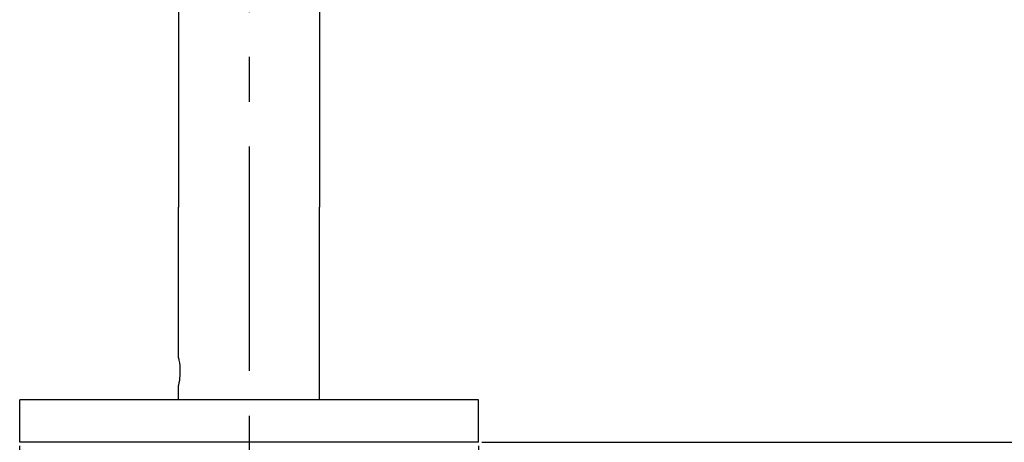
# Model space of a CAD drawing. Units: inches. Extents: x 2138 to 3473, y 331 to 825.
# Drawn here: x 2291 to 2430, y 514 to 573 of the extents above; entities that cross this region are included whole.
import ezdxf

# ---------------------------------------------------------------- set-up
doc = ezdxf.new("R2010")
doc.units = ezdxf.units.IN
doc.header["$MEASUREMENT"] = 0
doc.linetypes.add('CENTER', pattern=[50.8, 31.75, -6.35, 6.35, -6.35])
doc.layers.add('02___PRT_ALL_AXES', color=7, linetype='Continuous')
doc.dimstyles.new('2', dxfattribs={"dimtxt": 2, "dimasz": 2, "dimexe": 0.5, "dimexo": 0.5, "dimgap": 0.5, "dimtad": 1, "dimzin": 9, "dimdsep": 46, "dimtxsty": 'Standard', "dimcen": 0, "dimadec": 0, "dimazin": 0, "dimtfac": 1, "dimtofl": 0, "dimtmove": 0, "dimatfit": 3, "dimfxl": 0, "dimtolj": 1, "dimarcsym": 0})

# ---------------------------------------------------------------- blocks, each defined once
blk = doc.blocks.new('*D19')
at = {"color": 0, "lineweight": -2, "transparency": 16777216}
for p, q in [((2544.62, 672.1), (2563.08, 672.1)), ((2562.58, 664.1), (2562.58, 521.62)), ((2356.46, 513.62), (2563.08, 513.62))]:
    blk.add_line(p, q, dxfattribs=at)
at = {"color": 0, "transparency": 16777216}
for points in [[(2561.24, 664.1), (2563.91, 664.1), (2562.58, 672.1)], [(2561.24, 521.62), (2563.91, 521.62), (2562.58, 513.62)]]:
    blk.add_solid(points, dxfattribs=at)
at = {"layer": 'Defpoints', "color": 0, "transparency": 16777216}
for p in [(2544.12, 672.1), (2355.96, 513.62), (2562.58, 513.62)]:
    blk.add_point(p, dxfattribs=at)
at = {"color": 0, "transparency": 16777216, "insert": (2556.58, 592.86), "char_height": 8, "attachment_point": 5, "rotation": 90}
blk.add_mtext('\\A1;158', dxfattribs=at)
blk = doc.blocks.new('*D22')
at = {"color": 0, "lineweight": -2, "transparency": 16777216}
for p, q in [((2450.21, 513.62), (2584.06, 513.62)), ((2583.56, 505.62), (2583.56, 452.12)), ((2333.21, 444.12), (2584.06, 444.12))]:
    blk.add_line(p, q, dxfattribs=at)
at = {"color": 0, "transparency": 16777216}
for points in [[(2582.23, 505.62), (2584.89, 505.62), (2583.56, 513.62)], [(2582.23, 452.12), (2584.89, 452.12), (2583.56, 444.12)]]:
    blk.add_solid(points, dxfattribs=at)
at = {"layer": 'Defpoints', "color": 0, "transparency": 16777216}
for p in [(2449.71, 513.62), (2332.71, 444.12), (2583.56, 444.12)]:
    blk.add_point(p, dxfattribs=at)
at = {"color": 0, "transparency": 16777216, "insert": (2577.56, 478.87), "char_height": 8, "attachment_point": 5, "rotation": 90}
blk.add_mtext('\\A1;70', dxfattribs=at)
blk = doc.blocks.new('*D24')
at = {"color": 0, "lineweight": -2, "transparency": 16777216}
for p, q in [((2290.96, 513.12), (2290.96, 398.57)), ((2355.96, 513.12), (2355.96, 398.57)), ((2298.96, 399.07), (2347.96, 399.07))]:
    blk.add_line(p, q, dxfattribs=at)
at = {"color": 0, "transparency": 16777216}
for points in [[(2298.96, 400.4), (2298.96, 397.74), (2290.96, 399.07)], [(2347.96, 400.4), (2347.96, 397.74), (2355.96, 399.07)]]:
    blk.add_solid(points, dxfattribs=at)
at = {"layer": 'Defpoints', "color": 0, "transparency": 16777216}
for p in [(2290.96, 513.62), (2355.96, 513.62), (2355.96, 399.07)]:
    blk.add_point(p, dxfattribs=at)
at = {"color": 0, "transparency": 16777216, "insert": (2323.46, 405.07), "char_height": 8, "attachment_point": 5}
blk.add_mtext('\\A1;{\\fISOCPEUR|b0|i0|c0|p34;%%C}65', dxfattribs=at)

msp = doc.modelspace()

# ---------------------------------------------------------------- linework, layer by layer
at = {"color": 7, "linetype": 'Continuous'}
for p, q in [((2313.464, 657.081), (2313.464, 546.919)), ((2333.464, 657.081), (2333.464, 546.919)), ((2313.466, 525.559), (2313.464, 525.569)), ((2313.464, 525.569), (2313.475, 525.514)), ((2313.466, 521.679), (2313.464, 521.669)), ((2313.475, 521.724), (2313.466, 521.679))]:
    msp.add_line(p, q, dxfattribs=at)
at = {"color": 7, "linetype": 'CENTER'}
msp.add_line((2323.464, 657.081), (2323.464, 439.931), dxfattribs=at)
at = {"color": 7, "linetype": 'Continuous'}
for points, knots in [([(2313.475, 525.514), (2313.493, 525.428), (2313.61, 524.803), (2313.668, 524.166), (2313.668, 523.619)], [0, 0, 0, 0, 0.1389349, 1, 1, 1, 1]), ([(2313.668, 523.619), (2313.668, 523.414), (2313.646, 522.778), (2313.56, 522.146), (2313.475, 521.724)], [0, 0, 0, 0, 0.3224951, 1, 1, 1, 1])]:
    msp.add_open_spline(points, degree=3, knots=knots, dxfattribs=at)
at = {"layer": '02___PRT_ALL_AXES', "color": 7, "linetype": 'Continuous'}
for p, q in [((2313.464, 525.569), (2313.464, 546.919)), ((2333.464, 519.619), (2333.464, 546.919)), ((2313.464, 519.619), (2313.464, 521.669)), ((2290.964, 513.619), (2290.964, 519.619)), ((2355.964, 519.619), (2290.964, 519.619)), ((2355.964, 513.619), (2355.964, 519.619)), ((2355.964, 513.619), (2290.964, 513.619))]:
    msp.add_line(p, q, dxfattribs=at)

# ---------------------------------------------------------------- dimensions: what is measured, and where the dimension line sits
for base, p1, p2, picture, middle in [((2562.578, 513.619), (2544.117, 672.098), (2355.964, 513.619), '*D19', (2556.578, 592.859)), ((2583.558622652, 444.119216154), (2449.709996966, 513.619216154), (2332.713777076, 444.119216154), '*D22', (2577.558622652, 478.869216154))]:
    dim = msp.add_linear_dim(base=base, p1=p1, p2=p2, angle=90, dimstyle='2', override={"dimtxt": 8, "dimasz": 8, "dimgap": 2, "dimdec": 0, "dimarcsym": 1})
    dim.commit()
    dim.dimension.update_dxf_attribs({"geometry": picture, "text_midpoint": middle})
dim = msp.add_linear_dim(base=(2355.964, 399.07), p1=(2290.964, 513.619), p2=(2355.964, 513.619), text='{\\fISOCPEUR|b0|i0|c0|p34;%%C}<>', dimstyle='2', override={"dimtxt": 8, "dimasz": 8, "dimgap": 2, "dimarcsym": 1})
dim.commit()
dim.dimension.update_dxf_attribs({"geometry": '*D24', "text_midpoint": (2323.464, 405.07)})

doc.saveas('drawing.dxf')
